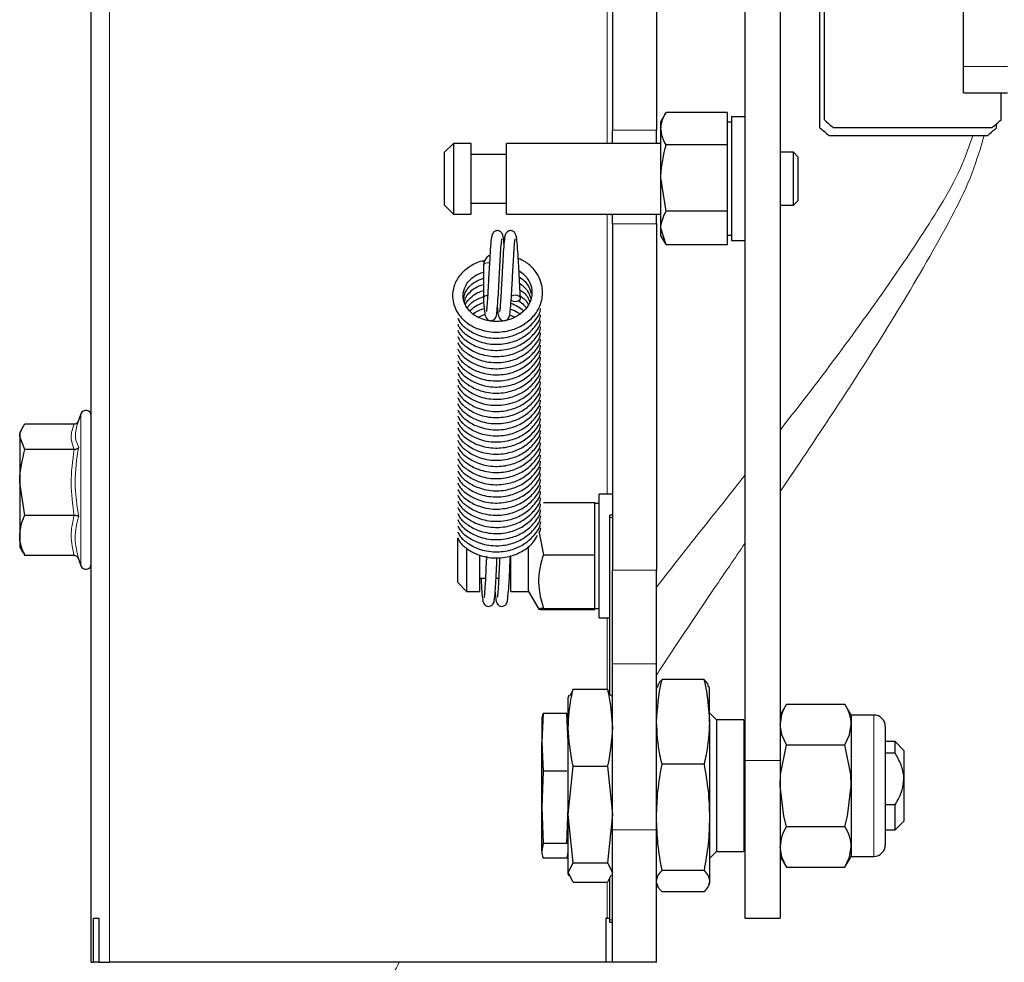
# Model space of a CAD drawing. Units: millimetres. Extents: x 482 to 2792, y 204 to 2308.
# Drawn here: x 557 to 668, y 354 to 460 of the extents above; entities that cross this region are included whole.
import ezdxf

# ---------------------------------------------------------------- set-up
doc = ezdxf.new("R2010")
doc.units = ezdxf.units.MM

msp = doc.modelspace()

# ---------------------------------------------------------------- linework, layer by layer
at = {"color": 7, "linetype": 'Continuous', "lineweight": 25}
for p, q in [((638.89, 627.7), (638.89, 376.38)), ((642.89, 627.7), (642.89, 376.38)), ((663.64, 454.96), (663.64, 589.79)), ((623.89, 537.52), (623.89, 447.73)), ((628.89, 537.52), (628.89, 447.73)), ((647.39, 448.01), (647.39, 475.71)), ((647.89, 448.91), (647.89, 475.71)), ((564.89, 353.52), (564.89, 465.78)), ((663.64, 451.98), (663.64, 454.96)), ((663.64, 451.98), (668.64, 451.98)), ((667.89, 448.91), (667.89, 451.98)), ((629.93, 449.69), (629.39, 448.74)), ((636.89, 449.75), (629.97, 449.75)), ((636.89, 449.75), (636.89, 446.08)), ((629.39, 447.92), (629.39, 448.74)), ((637.39, 448.64), (636.89, 448.64)), ((638.89, 449.24), (637.39, 449.24)), ((637.39, 449.24), (637.39, 435.24)), ((667.39, 448.01), (667.39, 448.47)), ((623.89, 446.24), (623.89, 447.73)), ((628.89, 446.24), (628.89, 447.73)), ((629.39, 442.33), (629.39, 447.92)), ((648.39, 447.14), (666.39, 447.14)), ((648.89, 448.04), (666.89, 448.04)), ((605.89, 446.24), (604.89, 445.24)), ((607.89, 446.24), (605.89, 446.24)), ((605.89, 446.24), (605.89, 440.29)), ((607.89, 440.29), (607.89, 446.24)), ((629.39, 446.24), (611.89, 446.24)), ((611.89, 440.29), (611.89, 446.24)), ((636.89, 446.08), (629.97, 446.08)), ((636.89, 446.08), (636.89, 438.58)), ((604.89, 440.78), (604.89, 445.24)), ((611.89, 444.99), (607.89, 444.99)), ((644.39, 445.24), (642.89, 445.24)), ((644.89, 444.74), (644.39, 445.24)), ((644.39, 439.24), (644.39, 445.24)), ((644.89, 444.74), (644.89, 439.74)), ((629.97, 438.58), (629.39, 442.33)), ((629.39, 436.66), (629.39, 442.33)), ((604.89, 439.24), (604.89, 440.78)), ((604.89, 439.24), (605.89, 438.24)), ((605.89, 440.29), (605.89, 438.24)), ((607.89, 438.24), (607.89, 440.29)), ((607.89, 439.49), (611.89, 439.49)), ((611.89, 438.24), (611.89, 440.29)), ((642.89, 439.24), (644.39, 439.24)), ((644.39, 439.24), (644.89, 439.74)), ((605.89, 438.24), (607.89, 438.24)), ((611.89, 438.24), (629.39, 438.24)), ((623.89, 437.13), (623.89, 438.24)), ((628.89, 437.13), (628.89, 438.24)), ((636.89, 438.58), (629.97, 438.58)), ((636.89, 438.58), (636.89, 434.74)), ((623.89, 437.13), (623.89, 397.91)), ((628.89, 437.13), (628.89, 397.91)), ((629.97, 434.74), (629.39, 436.66)), ((629.39, 435.74), (629.39, 436.66)), ((629.39, 435.74), (629.93, 434.79)), ((636.89, 435.84), (637.39, 435.84)), ((637.39, 435.24), (638.89, 435.24)), ((636.89, 434.74), (629.97, 434.74)), ((609.29, 432.39), (609.29, 428.7)), ((608.7, 426.57), (609.49, 426.91)), ((609.59, 426.24), (609.82, 426.26)), ((612.25, 426.84), (612.83, 426.58)), ((563.72, 415.63), (563.29, 414.44)), ((557.13, 414.11), (556.79, 413.52)), ((562.95, 414.47), (557.37, 414.47)), ((556.79, 413.52), (556.79, 413.02)), ((557.37, 411.57), (556.79, 413.02)), ((556.79, 413.02), (556.79, 407.84)), ((562.95, 411.57), (557.37, 411.57)), ((557.37, 404.12), (556.79, 407.84)), ((556.79, 407.84), (556.79, 401.85)), ((623.89, 406.52), (622.39, 406.52)), ((622.39, 392.52), (622.39, 406.52)), ((616.08, 405.59), (621.89, 405.59)), ((621.89, 399.67), (621.89, 405.59)), ((622.39, 405.47), (621.89, 405.47)), ((562.95, 404.12), (557.37, 404.12)), ((623.89, 404.14), (623.59, 404.14)), ((623.59, 403.87), (623.59, 404.14)), ((623.59, 383.92), (623.59, 403.87)), ((556.79, 401.85), (556.79, 400.52)), ((606.39, 396.52), (606.39, 401.58)), ((615.6, 402.16), (616.08, 399.67)), ((556.79, 400.52), (557.13, 399.93)), ((607.39, 400.4), (607.39, 395.52)), ((614.39, 395.52), (614.39, 400.64)), ((557.2, 399.97), (557.37, 399.58)), ((562.95, 399.58), (557.37, 399.58)), ((563.4, 399.31), (563.72, 398.42)), ((608.89, 395.52), (608.89, 399.61)), ((612.39, 395.52), (612.39, 399.53)), ((616.08, 399.67), (621.89, 399.67)), ((621.89, 393.6), (621.89, 399.67)), ((608.89, 397.02), (609.52, 397.02)), ((610.72, 397.02), (611.02, 397.02)), ((623.89, 387.31), (623.89, 397.91)), ((628.89, 387.31), (628.89, 397.91)), ((606.39, 396.52), (607.39, 395.52)), ((607.39, 395.52), (608.89, 395.52)), ((612.39, 395.52), (614.39, 395.52)), ((614.39, 395.52), (615.55, 393.52)), ((616.08, 393.6), (621.89, 393.6)), ((621.89, 393.45), (621.89, 393.6)), ((621.89, 393.57), (622.39, 393.57)), ((616.08, 393.45), (621.89, 393.45)), ((622.39, 392.52), (623.59, 392.52)), ((623.89, 368.52), (623.89, 387.31)), ((628.89, 368.52), (628.89, 387.31)), ((628.97, 384.74), (628.89, 384.52)), ((634.27, 385.53), (629.51, 385.53)), ((634.89, 384.52), (634.81, 384.74)), ((618.97, 383.75), (618.89, 383.52)), ((618.89, 380.08), (618.89, 383.52)), ((619.45, 384.44), (619.08, 383.71)), ((619.45, 384.44), (623.32, 384.44)), ((623.7, 383.71), (623.32, 384.44)), ((623.89, 383.52), (623.81, 383.75)), ((634.89, 380.73), (634.89, 384.52)), ((643.6, 382.76), (642.89, 381.52)), ((643.6, 382.76), (650.21, 382.76)), ((650.93, 381.52), (650.21, 382.76)), ((616.04, 381.71), (615.89, 378.44)), ((615.94, 381.16), (616.04, 381.71)), ((618.73, 381.71), (616.04, 381.71)), ((618.89, 378.44), (618.73, 381.71)), ((618.73, 381.71), (618.84, 381.16)), ((635.67, 380.97), (634.89, 381.75)), ((653.5, 381.52), (650.93, 381.52)), ((650.93, 381.52), (650.93, 380.45)), ((615.91, 381.16), (615.89, 381.02)), ((615.89, 381.02), (615.89, 378.44)), ((634.89, 380.73), (634.89, 369.93)), ((638.79, 380.97), (635.67, 380.97)), ((635.67, 380.97), (635.67, 367.9)), ((638.79, 380.97), (638.79, 366.07)), ((650.93, 380.45), (650.93, 373.52)), ((654.79, 380.23), (654.79, 366.81)), ((618.89, 370.26), (618.89, 380.08)), ((638.89, 379.52), (638.79, 379.52)), ((615.89, 378.44), (616.04, 375.17)), ((615.89, 371.08), (615.89, 378.44)), ((643.6, 378.14), (650.21, 378.14)), ((655.89, 378.52), (654.79, 378.52)), ((656.89, 377.52), (655.89, 378.52)), ((655.89, 377.23), (655.89, 378.52)), ((654.79, 377.23), (655.89, 377.23)), ((656.89, 377.52), (656.89, 374.28)), ((618.89, 370.26), (619.45, 375.72)), ((619.45, 375.72), (623.32, 375.72)), ((623.32, 375.72), (623.89, 370.26)), ((634.27, 375.94), (629.51, 375.94)), ((638.89, 376.38), (638.89, 358.52)), ((642.89, 376.38), (642.89, 358.52)), ((616.04, 375.17), (615.89, 371.08)), ((618.73, 375.17), (616.04, 375.17)), ((650.93, 373.52), (650.93, 366.59)), ((656.89, 374.28), (656.89, 369.52)), ((655.89, 371.34), (654.79, 371.34)), ((655.89, 368.52), (655.89, 371.34)), ((615.89, 371.08), (616.04, 366.98)), ((615.89, 366.16), (615.89, 371.08)), ((618.73, 366.98), (618.89, 371.08)), ((619.45, 364.8), (618.89, 370.26)), ((618.89, 363.7), (618.89, 370.26)), ((623.89, 370.26), (623.32, 364.8)), ((634.89, 369.93), (634.89, 362.72)), ((655.89, 368.52), (656.89, 369.52)), ((623.89, 353.52), (623.89, 368.52)), ((628.89, 353.52), (628.89, 368.52)), ((635.67, 367.9), (635.67, 366.07)), ((643.6, 368.9), (650.21, 368.9)), ((654.79, 368.52), (655.89, 368.52)), ((616.04, 366.98), (615.89, 366.16)), ((618.73, 366.98), (616.04, 366.98)), ((638.79, 367.52), (638.89, 367.52)), ((618.87, 365.88), (618.89, 366.02)), ((634.89, 365.29), (635.67, 366.07)), ((635.67, 366.07), (638.79, 366.07)), ((650.93, 366.59), (650.93, 365.52)), ((618.73, 365.33), (616.04, 365.33)), ((618.89, 363.7), (619.45, 364.8)), ((619.45, 364.8), (623.32, 364.8)), ((623.32, 364.8), (623.89, 363.7)), ((642.89, 365.52), (643.6, 364.28)), ((650.21, 364.28), (650.93, 365.52)), ((650.93, 365.52), (653.5, 365.52)), ((619.45, 362.61), (618.89, 363.7)), ((618.89, 363.52), (618.89, 363.7)), ((618.89, 363.52), (618.97, 363.3)), ((623.81, 363.3), (623.89, 363.52)), ((634.27, 363.93), (629.51, 363.93)), ((643.6, 364.28), (650.21, 364.28)), ((619.45, 362.61), (623.32, 362.61)), ((623.7, 363.34), (623.32, 362.61)), ((623.59, 358.33), (623.59, 363.12)), ((628.89, 362.52), (628.97, 362.3)), ((634.81, 362.3), (634.89, 362.52)), ((634.89, 362.72), (634.89, 362.52)), ((634.27, 361.51), (629.51, 361.51)), ((565.16, 358.52), (565.76, 358.52)), ((565.16, 353.52), (565.16, 358.52)), ((565.76, 358.52), (565.76, 353.52)), ((623.3, 358.52), (623.14, 358.52)), ((623.14, 358.52), (623.14, 353.52)), ((623.3, 358.52), (623.59, 358.52)), ((623.59, 358.06), (623.59, 358.33)), ((623.59, 358.06), (623.89, 358.06)), ((638.89, 358.52), (642.89, 358.52)), ((564.89, 353.52), (565.16, 353.52)), ((565.76, 353.52), (565.16, 353.52)), ((565.76, 353.52), (566.94, 353.52)), ((623.14, 353.52), (566.94, 353.52)), ((623.89, 353.52), (623.14, 353.52)), ((628.89, 353.52), (623.89, 353.52))]:
    msp.add_line(p, q, dxfattribs=at)
at = {"color": 7, "linetype": 'Continuous', "lineweight": 18}
for p, q in [((623.3, 446.24), (623.3, 467.02)), ((566.94, 465.75), (566.94, 353.52)), ((668.64, 454.96), (663.64, 454.96)), ((628.89, 447.73), (623.89, 447.73)), ((623.3, 406.52), (623.3, 438.24)), ((628.89, 437.13), (623.89, 437.13)), ((563.72, 398.42), (563.72, 415.63)), ((623.89, 403.87), (623.59, 403.87)), ((628.89, 397.91), (623.89, 397.91)), ((623.3, 384.44), (623.3, 392.52)), ((628.89, 387.31), (623.89, 387.31)), ((653.5, 381.52), (653.5, 365.52)), ((642.89, 376.38), (638.89, 376.38)), ((628.89, 368.52), (623.89, 368.52)), ((623.3, 358.52), (623.3, 362.61)), ((623.59, 358.33), (623.89, 358.33))]:
    msp.add_line(p, q, dxfattribs=at)
at = {"color": 7, "linetype": 'Continuous', "lineweight": 18, "flags": 128}
msp.add_lwpolyline([(609.98, 432.73), (609.89, 432.73), (609.66, 432.71), (609.46, 432.63), (609.33, 432.52), (609.29, 432.39)], dxfattribs=at)
at = {"color": 7, "linetype": 'Continuous', "lineweight": 25, "flags": 128}
for points in [[(609.77, 429.03), (609.66, 429.01), (609.46, 428.94), (609.33, 428.83), (609.29, 428.7), (609.29, 428.69)], [(612.43, 428.48), (612.46, 428.45), (612.66, 428.38), (612.89, 428.35), (613.12, 428.38), (613.31, 428.45), (613.44, 428.57), (613.49, 428.7)], [(613.49, 428.7), (613.44, 428.83), (613.31, 428.94), (613.12, 429.01), (612.89, 429.04), (612.66, 429.01), (612.46, 428.94), (612.46, 428.94)], [(643.6, 378.14), (643.08, 379.27), (642.89, 380.45)], [(650.21, 378.14), (650.73, 379.27), (650.93, 380.45)], [(642.89, 373.52), (642.94, 374.78), (643.6, 378.14)], [(650.93, 373.52), (650.87, 374.78), (650.21, 378.14)], [(643.6, 368.9), (643.3, 370.07), (642.89, 373.52)], [(650.21, 368.9), (650.52, 370.07), (650.93, 373.52)], [(643.6, 364.28), (643.08, 365.42), (642.89, 366.59)], [(650.21, 364.28), (650.73, 365.42), (650.93, 366.59)]]:
    msp.add_lwpolyline(points, dxfattribs=at)
at = {"color": 7, "linetype": 'Continuous', "lineweight": 25}
for centre, radius, start, end in [((564.29, 415.42), 0.6, 0, 160), ((564.29, 398.62), 0.6, 200, 360), ((647.29, 380.35), 4.4, 146.8586, 178.7572), ((646.53, 380.35), 4.4, 1.2428, 33.1414), ((653.5, 380.23), 1.29, 360, 90), ((647.29, 366.5), 4.4, 146.8586, 178.7572), ((646.53, 366.5), 4.4, 1.2428, 33.1414), ((653.5, 366.81), 1.29, 270, 0)]:
    msp.add_arc(centre, radius, start, end, dxfattribs=at)
for centre, major_axis, ratio, start_param, end_param in [((648.89, 483.73), (68.66, -68.66), 0.269169, 4.961261, 4.975326), ((666.89, 483.73), (68.66, 68.66), 0.269169, 4.449452, 4.463517), ((648.39, 482.72), (68.67, -68.67), 0.268199, 4.960357, 4.974422), ((666.39, 482.72), (68.67, 68.67), 0.268199, 4.450356, 4.464421)]:
    msp.add_ellipse(centre, major_axis=major_axis, ratio=ratio, start_param=start_param, end_param=end_param, dxfattribs=at)
for points, knots in [([(629.39, 447.92), (629.4, 448.08), (629.43, 448.7), (629.74, 449.3), (629.97, 449.75)], [0, 0, 0, 0, 0.268634, 1, 1, 1, 1]), ([(629.97, 446.08), (629.88, 446.24), (629.54, 446.83), (629.45, 447.45), (629.39, 447.92)], [0, 0, 0, 0, 0.257551, 1, 1, 1, 1]), ([(629.39, 442.33), (629.39, 442.42), (629.4, 443.69), (629.69, 444.93), (629.97, 446.08)], [0, 0, 0, 0, 0.070215, 1, 1, 1, 1]), ([(629.39, 436.66), (629.39, 436.7), (629.4, 437.35), (629.69, 437.99), (629.97, 438.58)], [0, 0, 0, 0, 0.070215, 1, 1, 1, 1]), ([(611.62, 434.85), (611.61, 434.99), (611.57, 435.5), (611.51, 435.89), (611.27, 436.24), (611.07, 436.34), (610.92, 436.37), (610.74, 436.36), (610.53, 436.28), (610.24, 435.99), (610.16, 435.4), (610.06, 434.35), (609.98, 432.79), (609.88, 431.09), (609.81, 429.7), (609.75, 428.7), (609.7, 428), (609.66, 427.47), (609.61, 427.19), (609.64, 427.19), (609.65, 427.2)], [0, 0, 0, 0, 0.03408, 0.130825, 0.170106, 0.184608, 0.195988, 0.206133, 0.218606, 0.25248, 0.34515, 0.455541, 0.559795, 0.659664, 0.759793, 0.811969, 0.868146, 0.925059, 0.976953, 1, 1, 1, 1]), ([(613.49, 428.71), (613.46, 429.19), (613.41, 430.12), (613.32, 431.65), (613.25, 432.95), (613.18, 434.22), (613.09, 435.25), (613.01, 435.9), (612.77, 436.23), (612.57, 436.34), (612.42, 436.37), (612.24, 436.36), (612.03, 436.28), (611.74, 435.99), (611.66, 435.4), (611.56, 434.35), (611.48, 432.79), (611.38, 431.09), (611.31, 429.7), (611.25, 428.7), (611.2, 428), (611.16, 427.47), (611.11, 427.19), (611.14, 427.19), (611.15, 427.2)], [0, 0, 0, 0, 0.070045, 0.134869, 0.190813, 0.238547, 0.317874, 0.386194, 0.413934, 0.424175, 0.432212, 0.439376, 0.448184, 0.472106, 0.537549, 0.615507, 0.68913, 0.759657, 0.830367, 0.867214, 0.906886, 0.947077, 0.983725, 1, 1, 1, 1]), ([(609.29, 428.69), (609.32, 428.17), (609.39, 427.27), (609.49, 426.66), (609.67, 426.36), (609.85, 426.21), (610.12, 426.15), (610.34, 426.2), (610.5, 426.29), (610.66, 426.46), (610.78, 426.77), (610.83, 427.24), (610.94, 428.4), (611.02, 429.91), (611.11, 431.56), (611.2, 433.18), (611.27, 434.5), (611.36, 435.28), (611.37, 435.4), (611.38, 435.43)], [0, 0, 0, 0, 0.109539, 0.191139, 0.220156, 0.242, 0.259045, 0.274299, 0.28754, 0.299181, 0.327299, 0.415945, 0.512237, 0.600658, 0.691159, 0.782087, 0.869574, 0.960065, 1, 1, 1, 1]), ([(610.86, 427.77), (610.88, 427.59), (610.92, 427.04), (610.99, 426.66), (611.17, 426.36), (611.35, 426.21), (611.62, 426.15), (611.84, 426.2), (612, 426.29), (612.16, 426.46), (612.28, 426.77), (612.33, 427.24), (612.44, 428.4), (612.52, 429.91), (612.61, 431.56), (612.7, 433.18), (612.77, 434.5), (612.86, 435.28), (612.87, 435.4), (612.88, 435.43)], [0, 0, 0, 0, 0.042252, 0.130018, 0.161228, 0.184722, 0.203055, 0.219462, 0.233703, 0.246224, 0.276467, 0.371811, 0.47538, 0.570482, 0.667822, 0.765621, 0.859719, 0.957048, 1, 1, 1, 1]), ([(609.44, 432.94), (609.34, 432.93), (608.75, 432.87), (607.87, 432.41), (606.99, 431.75), (606.29, 430.91), (605.88, 430), (605.76, 429.01), (605.88, 427.94), (606.43, 426.83), (607.46, 425.83), (608.81, 425.11), (610.57, 424.78), (612.35, 425.01), (613.84, 425.66), (615.02, 426.63), (615.82, 427.92), (616.1, 429.47), (615.76, 430.89), (615.01, 432.01), (614.21, 432.79), (613.51, 433.09), (613.23, 433.22)], [0, 0, 0, 0, 0.010186, 0.064897, 0.108256, 0.139808, 0.197159, 0.231032, 0.267697, 0.333677, 0.381281, 0.43644, 0.508033, 0.57194, 0.627849, 0.684813, 0.743724, 0.806156, 0.874121, 0.916227, 0.966714, 1, 1, 1, 1]), ([(610.02, 433.57), (609.98, 433.55), (609.77, 433.47), (609.51, 433.16), (609.31, 432.75), (609.29, 432.49), (609.29, 432.39)], [0, 0, 0, 0, 0.082693, 0.448703, 0.796721, 1, 1, 1, 1]), ([(613.31, 431.85), (613.51, 431.71), (613.89, 431.43), (614.41, 430.79), (614.82, 429.88), (614.8, 428.71), (614.32, 427.72), (613.55, 426.94), (612.5, 426.33), (611.14, 426.01), (609.71, 426.13), (608.54, 426.57), (607.67, 427.25), (607.12, 428.08), (606.91, 429.04), (607.13, 429.94), (607.66, 430.72), (608.33, 431.31), (608.97, 431.55), (609.29, 431.67)], [0, 0, 0, 0, 0.038767, 0.073881, 0.137689, 0.213723, 0.282917, 0.332435, 0.390945, 0.465148, 0.533687, 0.596141, 0.655981, 0.714701, 0.778592, 0.850122, 0.894664, 0.948481, 1, 1, 1, 1]), ([(607.07, 428.64), (607.1, 428.88), (607.17, 429.35), (607.66, 430.02), (608.33, 430.62), (608.97, 430.86), (609.29, 430.97)], [0, 0, 0, 0, 0.249001, 0.472189, 0.741852, 1, 1, 1, 1]), ([(613.35, 431.13), (613.54, 430.99), (613.9, 430.73), (614.42, 430.1), (614.6, 429.59), (614.71, 429.26)], [0, 0, 0, 0, 0.269726, 0.532319, 1, 1, 1, 1]), ([(613.39, 430.41), (613.56, 430.28), (613.91, 430.02), (614.4, 429.43), (614.57, 428.95), (614.68, 428.64)], [0, 0, 0, 0, 0.264202, 0.542355, 1, 1, 1, 1]), ([(607.14, 428.27), (607.17, 428.4), (607.23, 428.76), (607.67, 429.33), (608.33, 429.93), (608.97, 430.17), (609.29, 430.28)], [0, 0, 0, 0, 0.156733, 0.407342, 0.710136, 1, 1, 1, 1]), ([(607.24, 427.98), (607.24, 427.98), (607.3, 428.2), (607.69, 428.64), (608.32, 429.24), (608.97, 429.48), (609.29, 429.59)], [0, 0, 0, 0, 0.001521, 0.298257, 0.656783, 1, 1, 1, 1]), ([(613.49, 429.63), (613.63, 429.53), (613.94, 429.3), (614.32, 428.86), (614.45, 428.49), (614.52, 428.31)], [0, 0, 0, 0, 0.275578, 0.642574, 1, 1, 1, 1]), ([(607.48, 427.63), (607.53, 427.72), (607.75, 428.06), (608.34, 428.55), (608.98, 428.78), (609.29, 428.9)], [0, 0, 0, 0, 0.156185, 0.587297, 1, 1, 1, 1]), ([(607.73, 427.27), (607.93, 427.46), (608.36, 427.88), (608.99, 428.11), (609.33, 428.23)], [0, 0, 0, 0, 0.474914, 1, 1, 1, 1]), ([(612.41, 428.15), (612.68, 428.04), (613.23, 427.83), (613.64, 427.47), (613.84, 427.29)], [0, 0, 0, 0, 0.50619, 1, 1, 1, 1]), ([(613.29, 428.41), (613.5, 428.26), (613.84, 428.03), (614.07, 427.72), (614.16, 427.61)], [0, 0, 0, 0, 0.624688, 1, 1, 1, 1]), ([(613.49, 428.94), (613.63, 428.84), (613.94, 428.61), (614.24, 428.28), (614.34, 428.04), (614.36, 427.99)], [0, 0, 0, 0, 0.365679, 0.852667, 1, 1, 1, 1]), ([(606.39, 426.46), (606.45, 426.32), (606.66, 425.83), (607.48, 425.15), (608.8, 424.41), (610.57, 424.09), (612.35, 424.32), (613.85, 424.96), (614.99, 425.94), (615.67, 426.86), (615.76, 427.44), (615.77, 427.54)], [0, 0, 0, 0, 0.042129, 0.149942, 0.274864, 0.437006, 0.581739, 0.70836, 0.837371, 0.970791, 1, 1, 1, 1]), ([(608.19, 426.96), (608.25, 427.02), (608.56, 427.3), (609.02, 427.44), (609.38, 427.56)], [0, 0, 0, 0, 0.203813, 1, 1, 1, 1]), ([(612.35, 427.49), (612.65, 427.38), (613.08, 427.22), (613.4, 426.95), (613.49, 426.87)], [0, 0, 0, 0, 0.705664, 1, 1, 1, 1]), ([(606.39, 425.77), (606.45, 425.63), (606.66, 425.14), (607.48, 424.46), (608.8, 423.72), (610.57, 423.4), (612.35, 423.63), (613.85, 424.27), (614.99, 425.25), (615.67, 426.17), (615.76, 426.75), (615.77, 426.85)], [0, 0, 0, 0, 0.042129, 0.149942, 0.274864, 0.437006, 0.581739, 0.70836, 0.837371, 0.970791, 1, 1, 1, 1]), ([(606.39, 425.08), (606.45, 424.94), (606.66, 424.45), (607.48, 423.77), (608.8, 423.03), (610.57, 422.71), (612.35, 422.94), (613.85, 423.58), (614.99, 424.56), (615.67, 425.48), (615.76, 426.06), (615.77, 426.16)], [0, 0, 0, 0, 0.042129, 0.149942, 0.274864, 0.437006, 0.581739, 0.70836, 0.837371, 0.970791, 1, 1, 1, 1]), ([(606.39, 424.39), (606.45, 424.25), (606.66, 423.76), (607.48, 423.08), (608.8, 422.34), (610.57, 422.02), (612.35, 422.24), (613.85, 422.89), (614.99, 423.87), (615.67, 424.79), (615.76, 425.37), (615.77, 425.47)], [0, 0, 0, 0, 0.042129, 0.1499416, 0.274864, 0.4370061, 0.5817392, 0.7083599, 0.8373712, 0.9707912, 1, 1, 1, 1]), ([(606.39, 423.69), (606.45, 423.56), (606.66, 423.07), (607.48, 422.39), (608.8, 421.65), (610.57, 421.33), (612.35, 421.55), (613.85, 422.2), (614.99, 423.18), (615.67, 424.1), (615.76, 424.68), (615.77, 424.78)], [0, 0, 0, 0, 0.042129, 0.149942, 0.274864, 0.437006, 0.581739, 0.70836, 0.837371, 0.970791, 1, 1, 1, 1]), ([(606.39, 423), (606.45, 422.87), (606.66, 422.38), (607.48, 421.7), (608.8, 420.96), (610.57, 420.64), (612.35, 420.86), (613.85, 421.51), (614.99, 422.49), (615.67, 423.4), (615.76, 423.98), (615.77, 424.09)], [0, 0, 0, 0, 0.042129, 0.149942, 0.274864, 0.437006, 0.581739, 0.70836, 0.837371, 0.970791, 1, 1, 1, 1]), ([(606.39, 422.31), (606.45, 422.17), (606.66, 421.69), (607.48, 421), (608.8, 420.27), (610.57, 419.94), (612.35, 420.17), (613.85, 420.82), (614.99, 421.8), (615.67, 422.71), (615.76, 423.29), (615.77, 423.4)], [0, 0, 0, 0, 0.042129, 0.149942, 0.274864, 0.437006, 0.581739, 0.70836, 0.837371, 0.970791, 1, 1, 1, 1]), ([(606.39, 421.62), (606.45, 421.48), (606.66, 421), (607.48, 420.31), (608.8, 419.58), (610.57, 419.25), (612.35, 419.48), (613.85, 420.12), (614.99, 421.1), (615.67, 422.02), (615.76, 422.6), (615.77, 422.71)], [0, 0, 0, 0, 0.042129, 0.1499416, 0.274864, 0.4370061, 0.5817392, 0.7083599, 0.8373712, 0.9707912, 1, 1, 1, 1]), ([(606.39, 420.93), (606.45, 420.79), (606.66, 420.3), (607.48, 419.62), (608.8, 418.89), (610.57, 418.56), (612.35, 418.79), (613.85, 419.43), (614.99, 420.41), (615.67, 421.33), (615.76, 421.91), (615.77, 422.02)], [0, 0, 0, 0, 0.042129, 0.1499416, 0.274864, 0.4370061, 0.5817392, 0.7083599, 0.8373712, 0.9707912, 1, 1, 1, 1]), ([(606.39, 420.24), (606.45, 420.1), (606.66, 419.61), (607.48, 418.93), (608.8, 418.19), (610.57, 417.87), (612.35, 418.1), (613.85, 418.74), (614.99, 419.72), (615.67, 420.64), (615.76, 421.22), (615.77, 421.32)], [0, 0, 0, 0, 0.042129, 0.149942, 0.274864, 0.437006, 0.581739, 0.70836, 0.837371, 0.970791, 1, 1, 1, 1]), ([(606.39, 419.55), (606.45, 419.41), (606.66, 418.92), (607.48, 418.24), (608.8, 417.5), (610.57, 417.18), (612.35, 417.41), (613.85, 418.05), (614.99, 419.03), (615.67, 419.95), (615.76, 420.53), (615.77, 420.63)], [0, 0, 0, 0, 0.042129, 0.149942, 0.274864, 0.437006, 0.581739, 0.70836, 0.837371, 0.970791, 1, 1, 1, 1]), ([(606.39, 418.86), (606.45, 418.72), (606.66, 418.23), (607.48, 417.55), (608.8, 416.81), (610.57, 416.49), (612.35, 416.72), (613.85, 417.36), (614.99, 418.34), (615.67, 419.26), (615.76, 419.84), (615.77, 419.94)], [0, 0, 0, 0, 0.042129, 0.149942, 0.274864, 0.437006, 0.581739, 0.70836, 0.837371, 0.970791, 1, 1, 1, 1]), ([(606.39, 418.16), (606.45, 418.03), (606.66, 417.54), (607.48, 416.86), (608.8, 416.12), (610.57, 415.8), (612.35, 416.02), (613.85, 416.67), (614.99, 417.65), (615.67, 418.57), (615.76, 419.15), (615.77, 419.25)], [0, 0, 0, 0, 0.042129, 0.149942, 0.274864, 0.437006, 0.581739, 0.70836, 0.837371, 0.970791, 1, 1, 1, 1]), ([(606.39, 417.47), (606.45, 417.34), (606.66, 416.85), (607.48, 416.17), (608.8, 415.43), (610.57, 415.11), (612.35, 415.33), (613.85, 415.98), (614.99, 416.96), (615.67, 417.87), (615.76, 418.46), (615.77, 418.56)], [0, 0, 0, 0, 0.042129, 0.149942, 0.274864, 0.437006, 0.581739, 0.70836, 0.837371, 0.970791, 1, 1, 1, 1]), ([(606.39, 416.78), (606.45, 416.65), (606.66, 416.16), (607.48, 415.48), (608.8, 414.74), (610.57, 414.42), (612.35, 414.64), (613.85, 415.29), (614.99, 416.27), (615.67, 417.18), (615.76, 417.76), (615.77, 417.87)], [0, 0, 0, 0, 0.042129, 0.149942, 0.274864, 0.437006, 0.581739, 0.70836, 0.837371, 0.970791, 1, 1, 1, 1]), ([(606.39, 416.09), (606.45, 415.95), (606.66, 415.47), (607.48, 414.78), (608.8, 414.05), (610.57, 413.72), (612.35, 413.95), (613.85, 414.6), (614.99, 415.57), (615.67, 416.49), (615.76, 417.07), (615.77, 417.18)], [0, 0, 0, 0, 0.042129, 0.149942, 0.274864, 0.437006, 0.581739, 0.70836, 0.837371, 0.970791, 1, 1, 1, 1]), ([(606.39, 415.4), (606.45, 415.26), (606.66, 414.78), (607.48, 414.09), (608.8, 413.36), (610.57, 413.03), (612.35, 413.26), (613.85, 413.9), (614.99, 414.88), (615.67, 415.8), (615.76, 416.38), (615.77, 416.49)], [0, 0, 0, 0, 0.042129, 0.149942, 0.274864, 0.437006, 0.581739, 0.70836, 0.837371, 0.970791, 1, 1, 1, 1]), ([(562.95, 414.47), (563.01, 414.47), (563.12, 414.48), (563.26, 414.57), (563.36, 414.66), (563.39, 414.72), (563.4, 414.73)], [0, 0, 0, 0, 0.305015, 0.608779, 0.945918, 1, 1, 1, 1]), ([(606.39, 414.71), (606.45, 414.57), (606.66, 414.08), (607.48, 413.4), (608.8, 412.66), (610.57, 412.34), (612.35, 412.57), (613.85, 413.21), (614.99, 414.19), (615.67, 415.11), (615.76, 415.69), (615.77, 415.79)], [0, 0, 0, 0, 0.042129, 0.149942, 0.274864, 0.437006, 0.581739, 0.70836, 0.837371, 0.970791, 1, 1, 1, 1]), ([(606.39, 414.02), (606.45, 413.88), (606.66, 413.39), (607.48, 412.71), (608.8, 411.97), (610.57, 411.65), (612.35, 411.88), (613.85, 412.52), (614.99, 413.5), (615.67, 414.42), (615.76, 415), (615.77, 415.1)], [0, 0, 0, 0, 0.042129, 0.149942, 0.274864, 0.437006, 0.581739, 0.70836, 0.837371, 0.970791, 1, 1, 1, 1]), ([(556.79, 413.02), (556.79, 413.05), (556.8, 413.54), (557.09, 414.02), (557.37, 414.47)], [0, 0, 0, 0, 0.070215, 1, 1, 1, 1]), ([(606.39, 413.33), (606.45, 413.19), (606.66, 412.7), (607.48, 412.02), (608.8, 411.28), (610.57, 410.96), (612.35, 411.19), (613.85, 411.83), (614.99, 412.81), (615.67, 413.73), (615.76, 414.31), (615.77, 414.41)], [0, 0, 0, 0, 0.042129, 0.149942, 0.274864, 0.437006, 0.581739, 0.70836, 0.837371, 0.970791, 1, 1, 1, 1]), ([(606.39, 412.64), (606.45, 412.5), (606.66, 412.01), (607.48, 411.33), (608.8, 410.59), (610.57, 410.27), (612.35, 410.49), (613.85, 411.14), (614.99, 412.12), (615.67, 413.04), (615.76, 413.62), (615.77, 413.72)], [0, 0, 0, 0, 0.042129, 0.149942, 0.274864, 0.437006, 0.581739, 0.70836, 0.837371, 0.970791, 1, 1, 1, 1]), ([(606.39, 411.94), (606.45, 411.81), (606.66, 411.32), (607.48, 410.64), (608.8, 409.9), (610.57, 409.58), (612.35, 409.8), (613.85, 410.45), (614.99, 411.43), (615.67, 412.35), (615.76, 412.93), (615.77, 413.03)], [0, 0, 0, 0, 0.042129, 0.1499416, 0.274864, 0.4370061, 0.5817392, 0.7083599, 0.8373712, 0.9707912, 1, 1, 1, 1]), ([(556.79, 407.84), (556.79, 407.93), (556.8, 409.19), (557.09, 410.42), (557.37, 411.57)], [0, 0, 0, 0, 0.070215, 1, 1, 1, 1]), ([(563.47, 411.81), (563.47, 411.81), (563.45, 411.78), (563.39, 411.71), (563.27, 411.63), (563.12, 411.58), (563.01, 411.57), (562.95, 411.57)], [0, 0, 0, 0, 0.006713, 0.267679, 0.528689, 0.76386, 1, 1, 1, 1]), ([(606.39, 411.25), (606.45, 411.12), (606.66, 410.63), (607.48, 409.95), (608.8, 409.21), (610.57, 408.89), (612.35, 409.11), (613.85, 409.76), (614.99, 410.74), (615.67, 411.65), (615.76, 412.23), (615.77, 412.34)], [0, 0, 0, 0, 0.042129, 0.149942, 0.274864, 0.437006, 0.581739, 0.70836, 0.837371, 0.970791, 1, 1, 1, 1]), ([(606.39, 410.56), (606.45, 410.43), (606.66, 409.94), (607.48, 409.26), (608.8, 408.52), (610.57, 408.19), (612.35, 408.42), (613.85, 409.07), (614.99, 410.05), (615.67, 410.96), (615.76, 411.54), (615.77, 411.65)], [0, 0, 0, 0, 0.042129, 0.149942, 0.274864, 0.437006, 0.581739, 0.70836, 0.837371, 0.970791, 1, 1, 1, 1]), ([(606.39, 409.87), (606.45, 409.73), (606.66, 409.25), (607.48, 408.56), (608.8, 407.83), (610.57, 407.5), (612.35, 407.73), (613.85, 408.37), (614.99, 409.35), (615.67, 410.27), (615.76, 410.85), (615.77, 410.96)], [0, 0, 0, 0, 0.042129, 0.149942, 0.274864, 0.437006, 0.581739, 0.70836, 0.837371, 0.970791, 1, 1, 1, 1]), ([(606.39, 409.18), (606.45, 409.04), (606.66, 408.56), (607.48, 407.87), (608.8, 407.14), (610.57, 406.81), (612.35, 407.04), (613.85, 407.68), (614.99, 408.66), (615.67, 409.58), (615.76, 410.16), (615.77, 410.27)], [0, 0, 0, 0, 0.042129, 0.149942, 0.274864, 0.437006, 0.581739, 0.70836, 0.837371, 0.970791, 1, 1, 1, 1]), ([(606.39, 408.49), (606.45, 408.35), (606.66, 407.86), (607.48, 407.18), (608.8, 406.44), (610.57, 406.12), (612.35, 406.35), (613.85, 406.99), (614.99, 407.97), (615.67, 408.89), (615.76, 409.47), (615.77, 409.57)], [0, 0, 0, 0, 0.042129, 0.149942, 0.274864, 0.437006, 0.581739, 0.70836, 0.837371, 0.970791, 1, 1, 1, 1]), ([(606.39, 407.8), (606.45, 407.66), (606.66, 407.17), (607.48, 406.49), (608.8, 405.75), (610.57, 405.43), (612.35, 405.66), (613.85, 406.3), (614.99, 407.28), (615.67, 408.2), (615.76, 408.78), (615.77, 408.88)], [0, 0, 0, 0, 0.042129, 0.149942, 0.274864, 0.437006, 0.581739, 0.70836, 0.837371, 0.970791, 1, 1, 1, 1]), ([(606.39, 407.11), (606.45, 406.97), (606.66, 406.48), (607.48, 405.8), (608.8, 405.06), (610.57, 404.74), (612.35, 404.97), (613.85, 405.61), (614.99, 406.59), (615.67, 407.51), (615.76, 408.09), (615.77, 408.19)], [0, 0, 0, 0, 0.042129, 0.1499416, 0.274864, 0.4370061, 0.5817392, 0.7083599, 0.8373712, 0.9707912, 1, 1, 1, 1]), ([(606.39, 406.42), (606.45, 406.28), (606.66, 405.79), (607.48, 405.11), (608.8, 404.37), (610.57, 404.05), (612.35, 404.27), (613.85, 404.92), (614.99, 405.9), (615.67, 406.82), (615.76, 407.4), (615.77, 407.5)], [0, 0, 0, 0, 0.042129, 0.1499416, 0.274864, 0.4370061, 0.5817392, 0.7083599, 0.8373712, 0.9707912, 1, 1, 1, 1]), ([(606.39, 405.72), (606.45, 405.59), (606.66, 405.1), (607.48, 404.42), (608.8, 403.68), (610.57, 403.36), (612.35, 403.58), (613.85, 404.23), (614.99, 405.21), (615.67, 406.13), (615.76, 406.71), (615.77, 406.81)], [0, 0, 0, 0, 0.042129, 0.149942, 0.274864, 0.437006, 0.581739, 0.70836, 0.837371, 0.970791, 1, 1, 1, 1]), ([(606.39, 405.03), (606.45, 404.9), (606.66, 404.41), (607.48, 403.73), (608.8, 402.99), (610.57, 402.67), (612.35, 402.89), (613.85, 403.54), (614.99, 404.52), (615.67, 405.43), (615.76, 406.01), (615.77, 406.12)], [0, 0, 0, 0, 0.042129, 0.149942, 0.274864, 0.437006, 0.581739, 0.70836, 0.837371, 0.970791, 1, 1, 1, 1]), ([(606.39, 404.34), (606.45, 404.2), (606.66, 403.72), (607.48, 403.03), (608.8, 402.3), (610.57, 401.97), (612.35, 402.2), (613.85, 402.85), (614.99, 403.83), (615.67, 404.74), (615.76, 405.32), (615.77, 405.43)], [0, 0, 0, 0, 0.042129, 0.1499416, 0.274864, 0.4370061, 0.5817392, 0.7083599, 0.8373712, 0.9707912, 1, 1, 1, 1]), ([(606.39, 403.65), (606.45, 403.51), (606.66, 403.03), (607.48, 402.34), (608.8, 401.61), (610.57, 401.28), (612.35, 401.51), (613.85, 402.15), (614.99, 403.13), (615.68, 404.06), (615.76, 404.66), (615.78, 404.77)], [0, 0, 0, 0, 0.041986, 0.149434, 0.273934, 0.435527, 0.57977, 0.705962, 0.834537, 0.967505, 1, 1, 1, 1]), ([(556.79, 401.85), (556.86, 402.45), (556.95, 403.22), (557.29, 403.96), (557.37, 404.12)], [0, 0, 0, 0, 0.7762867, 1, 1, 1, 1]), ([(563.47, 403.97), (563.47, 403.97), (563.45, 403.99), (563.39, 404.03), (563.27, 404.08), (563.12, 404.12), (563.01, 404.12), (562.95, 404.12)], [0, 0, 0, 0, 0.006713, 0.267679, 0.528689, 0.76386, 1, 1, 1, 1]), ([(606.39, 402.96), (606.45, 402.82), (606.66, 402.33), (607.48, 401.65), (608.8, 400.92), (610.57, 400.59), (612.35, 400.82), (613.85, 401.46), (614.99, 402.44), (615.68, 403.37), (615.76, 403.96), (615.78, 404.08)], [0, 0, 0, 0, 0.0419864, 0.149434, 0.2739335, 0.4355268, 0.5797699, 0.705962, 0.8345365, 0.9675049, 1, 1, 1, 1]), ([(606.39, 402.27), (606.45, 402.13), (606.66, 401.64), (607.48, 400.96), (608.8, 400.22), (610.57, 399.9), (612.35, 400.13), (613.85, 400.77), (614.99, 401.75), (615.68, 402.68), (615.76, 403.27), (615.78, 403.39)], [0, 0, 0, 0, 0.0419864, 0.149434, 0.2739335, 0.4355268, 0.5797699, 0.705962, 0.8345365, 0.9675049, 1, 1, 1, 1]), ([(615.6, 402.16), (615.64, 402.22), (615.76, 402.38), (615.77, 402.58), (615.78, 402.7)], [0, 0, 0, 0, 0.387248, 1, 1, 1, 1]), ([(557.37, 399.58), (557.13, 400.14), (556.82, 400.89), (556.79, 401.66), (556.79, 401.85)], [0, 0, 0, 0, 0.758149, 1, 1, 1, 1]), ([(606.39, 401.58), (606.45, 401.44), (606.66, 400.95), (607.48, 400.27), (608.8, 399.53), (610.57, 399.21), (612.36, 399.43), (613.83, 400.09), (614.9, 400.91), (615.27, 401.6), (615.42, 401.87)], [0, 0, 0, 0, 0.045796, 0.162991, 0.298786, 0.475039, 0.632369, 0.770009, 0.910248, 1, 1, 1, 1]), ([(563.47, 399.17), (563.47, 399.17), (563.45, 399.23), (563.39, 399.34), (563.27, 399.47), (563.12, 399.56), (563.01, 399.57), (562.95, 399.58)], [0, 0, 0, 0, 0.006713, 0.267679, 0.528689, 0.76386, 1, 1, 1, 1]), ([(609.02, 397.02), (609.02, 397), (609.05, 396.41), (609.1, 395.45), (609.18, 394.68), (609.25, 394.29), (609.39, 394.05), (609.57, 393.88), (609.84, 393.8), (610.09, 393.85), (610.26, 393.95), (610.51, 394.24), (610.51, 394.57), (610.63, 395.35), (610.71, 396.71), (610.77, 398.01), (610.81, 398.94), (610.83, 399.3), (610.83, 399.33)], [0, 0, 0, 0, 0.0040963, 0.133738, 0.27194, 0.3309939, 0.3567349, 0.3817242, 0.4069004, 0.4291609, 0.4472658, 0.4621635, 0.5453794, 0.6964517, 0.8017745, 0.9229252, 0.9933545, 1, 1, 1, 1]), ([(609.64, 399.49), (609.63, 399.34), (609.6, 398.69), (609.55, 397.63), (609.5, 396.51), (609.44, 395.67), (609.4, 395.12), (609.35, 394.85), (609.39, 394.86), (609.4, 394.86)], [0, 0, 0, 0, 0.070265, 0.293973, 0.484829, 0.653571, 0.803912, 0.943926, 1, 1, 1, 1]), ([(610.62, 395.42), (610.64, 395.11), (610.69, 394.63), (610.75, 394.29), (610.89, 394.05), (611.07, 393.88), (611.34, 393.8), (611.59, 393.85), (611.76, 393.95), (612.01, 394.24), (612.01, 394.57), (612.13, 395.35), (612.21, 396.71), (612.27, 398.01), (612.32, 399), (612.34, 399.43), (612.34, 399.52)], [0, 0, 0, 0, 0.139269, 0.207789, 0.237656, 0.266651, 0.295863, 0.321691, 0.342698, 0.359984, 0.456539, 0.631827, 0.754033, 0.894603, 0.976322, 1, 1, 1, 1]), ([(611.13, 399.37), (611.13, 399.25), (611.1, 398.65), (611.05, 397.63), (611, 396.51), (610.94, 395.67), (610.9, 395.12), (610.85, 394.85), (610.89, 394.86), (610.9, 394.86)], [0, 0, 0, 0, 0.05262, 0.2805738, 0.4750516, 0.6469964, 0.8001902, 0.942862, 1, 1, 1, 1]), ([(616.08, 399.67), (616, 399.4), (615.6, 398.14), (615.39, 396.04), (615.88, 394.32), (616.08, 393.6)], [0, 0, 0, 0, 0.135636, 0.639098, 1, 1, 1, 1]), ([(616.08, 393.6), (615.92, 393.58), (615.61, 393.56), (615.44, 393.51), (615.83, 393.47), (616.08, 393.45)], [0, 0, 0, 0, 0.264861, 0.535466, 1, 1, 1, 1]), ([(628.89, 380.73), (629, 382.27), (629.11, 383.88), (629.49, 385.46), (629.51, 385.53)], [0, 0, 0, 0, 0.9578751, 1, 1, 1, 1]), ([(629.51, 385.53), (629.32, 385.33), (629.07, 385.06), (629.01, 384.79), (629, 384.73)], [0, 0, 0, 0, 0.748399, 1, 1, 1, 1]), ([(634.27, 385.53), (634.28, 385.46), (634.66, 383.88), (634.78, 382.27), (634.89, 380.73)], [0, 0, 0, 0, 0.042125, 1, 1, 1, 1]), ([(634.78, 384.73), (634.76, 384.79), (634.71, 385.06), (634.46, 385.33), (634.27, 385.53)], [0, 0, 0, 0, 0.24544, 1, 1, 1, 1]), ([(618.89, 380.08), (618.95, 381.21), (619.04, 382.67), (619.37, 384.11), (619.45, 384.44)], [0, 0, 0, 0, 0.770798, 1, 1, 1, 1]), ([(623.32, 384.44), (623.4, 384.11), (623.74, 382.67), (623.82, 381.21), (623.89, 380.08)], [0, 0, 0, 0, 0.229202, 1, 1, 1, 1]), ([(629.51, 375.94), (629.42, 376.3), (629.05, 377.88), (628.96, 379.49), (628.89, 380.73)], [0, 0, 0, 0, 0.226402, 1, 1, 1, 1]), ([(634.89, 380.73), (634.81, 379.49), (634.72, 377.88), (634.35, 376.3), (634.27, 375.94)], [0, 0, 0, 0, 0.773598, 1, 1, 1, 1]), ([(619.45, 375.72), (619.44, 375.78), (619.09, 377.21), (618.99, 378.68), (618.89, 380.08)], [0, 0, 0, 0, 0.04058, 1, 1, 1, 1]), ([(623.89, 380.08), (623.79, 378.68), (623.68, 377.21), (623.34, 375.78), (623.32, 375.72)], [0, 0, 0, 0, 0.9594203, 1, 1, 1, 1]), ([(656.89, 374.28), (656.89, 374.35), (656.88, 374.89), (656.62, 375.93), (656.14, 376.79), (655.89, 377.23)], [0, 0, 0, 0, 0.064769, 0.520323, 1, 1, 1, 1]), ([(628.89, 369.93), (628.92, 370.94), (628.98, 372.95), (629.33, 374.94), (629.51, 375.94)], [0, 0, 0, 0, 0.4977806, 1, 1, 1, 1]), ([(634.27, 375.94), (634.44, 374.95), (634.79, 372.96), (634.86, 370.95), (634.89, 369.93)], [0, 0, 0, 0, 0.498113, 1, 1, 1, 1]), ([(655.89, 371.34), (656.21, 371.9), (656.74, 372.82), (656.85, 373.87), (656.89, 374.28)], [0, 0, 0, 0, 0.60841, 1, 1, 1, 1]), ([(629.51, 363.93), (629.33, 364.92), (628.98, 366.91), (628.92, 368.92), (628.89, 369.93)], [0, 0, 0, 0, 0.498113, 1, 1, 1, 1]), ([(634.89, 369.93), (634.86, 368.93), (634.8, 366.92), (634.44, 364.93), (634.27, 363.93)], [0, 0, 0, 0, 0.497781, 1, 1, 1, 1]), ([(615.89, 366.16), (615.9, 365.95), (615.93, 365.67), (616.02, 365.4), (616.04, 365.33)], [0, 0, 0, 0, 0.757714, 1, 1, 1, 1]), ([(618.73, 365.33), (618.76, 365.4), (618.82, 365.58), (618.84, 365.77), (618.85, 365.88)], [0, 0, 0, 0, 0.364653, 1, 1, 1, 1]), ([(628.89, 362.72), (628.92, 362.92), (628.98, 363.33), (629.33, 363.73), (629.51, 363.93)], [0, 0, 0, 0, 0.4977806, 1, 1, 1, 1]), ([(634.27, 363.93), (634.44, 363.73), (634.79, 363.33), (634.86, 362.93), (634.89, 362.72)], [0, 0, 0, 0, 0.4981128, 1, 1, 1, 1]), ([(629.51, 361.51), (629.32, 361.71), (629.07, 361.98), (629.01, 362.25), (629, 362.32)], [0, 0, 0, 0, 0.748399, 1, 1, 1, 1]), ([(634.89, 362.72), (634.86, 362.52), (634.8, 362.11), (634.44, 361.71), (634.27, 361.51)], [0, 0, 0, 0, 0.4977806, 1, 1, 1, 1])]:
    msp.add_open_spline(points, degree=3, knots=knots, dxfattribs=at)
at = {"color": 7, "linetype": 'Continuous', "lineweight": 18}
for points, knots in [([(666, 447.17), (665.57, 445.73), (664.67, 442.71), (662.58, 438.38), (659.11, 432.1), (654.27, 424.06), (648.42, 415), (644.6, 409.36), (642.89, 406.83)], [0, 0, 0, 0, 0.094628, 0.199047, 0.303439, 0.550606, 0.798633, 1, 1, 1, 1]), ([(642.89, 413.79), (643.6, 414.7), (646.62, 418.54), (651.91, 425.61), (657.24, 433.22), (661.05, 439.16), (663.29, 443.11), (664.27, 445.89), (664.7, 447.14)], [0, 0, 0, 0, 0.089369, 0.37773, 0.665024, 0.783495, 0.901988, 1, 1, 1, 1]), ([(562.95, 411.57), (562.78, 412.04), (562.44, 413.01), (562.78, 413.98), (562.95, 414.47)], [0, 0, 0, 0, 0.492207, 1, 1, 1, 1]), ([(563.3, 414.44), (563.17, 413.93), (562.94, 413.03), (563.31, 412.18), (563.47, 411.81)], [0, 0, 0, 0, 0.571612, 1, 1, 1, 1]), ([(562.95, 404.12), (562.78, 405.34), (562.44, 407.82), (562.78, 410.31), (562.95, 411.57)], [0, 0, 0, 0, 0.492207, 1, 1, 1, 1]), ([(563.47, 411.81), (563.41, 411.49), (563.13, 409.85), (562.96, 407.2), (563.32, 404.92), (563.47, 403.97)], [0, 0, 0, 0, 0.125752, 0.631058, 1, 1, 1, 1]), ([(628.89, 395.99), (629.68, 397.02), (632.65, 400.85), (636.06, 405.06), (638.63, 408.34), (638.89, 408.68)], [0, 0, 0, 0, 0.248467, 0.923579, 1, 1, 1, 1]), ([(562.95, 399.58), (562.78, 400.32), (562.44, 401.84), (562.78, 403.35), (562.95, 404.12)], [0, 0, 0, 0, 0.492207, 1, 1, 1, 1]), ([(563.47, 403.97), (563.41, 403.77), (563.13, 402.78), (562.96, 401.17), (563.32, 399.77), (563.47, 399.17)], [0, 0, 0, 0, 0.125752, 0.631058, 1, 1, 1, 1]), ([(638.89, 400.94), (637.74, 399.26), (634.52, 394.53), (631.17, 389.57), (629.09, 386.35), (628.89, 386.03)], [0, 0, 0, 0, 0.332272, 0.934267, 1, 1, 1, 1]), ([(595.23, 341.78), (595.58, 343.2), (596.29, 346.05), (597.93, 350.05), (599.32, 352.68), (599.76, 353.52)], [0, 0, 0, 0, 0.404173, 0.810489, 1, 1, 1, 1])]:
    msp.add_open_spline(points, degree=3, knots=knots, dxfattribs=at)

doc.saveas('drawing.dxf')
